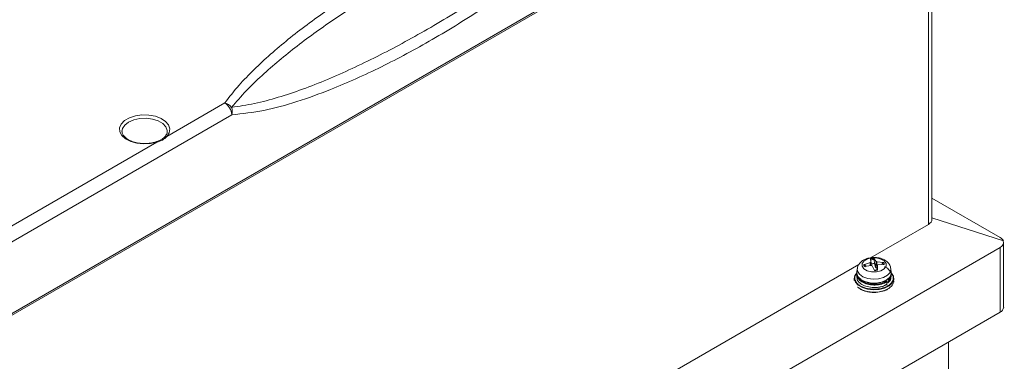
# Model space of a CAD drawing. Units: millimetres. Extents: x 5297 to 6911, y 824 to 1956.
# Drawn here: x 6330 to 6529, y 1612 to 1681 of the extents above; entities that cross this region are included whole.
import ezdxf

# ---------------------------------------------------------------- set-up
doc = ezdxf.new("R2010")
doc.units = ezdxf.units.MM

msp = doc.modelspace()

# ---------------------------------------------------------------- linework, layer by layer
at = {"color": 7, "linetype": 'Continuous', "lineweight": 15}
for p, q in [((6514.51, 1640.79), (6514.51, 1729.37)), ((6513.49, 1728.51), (6313.38, 1612.99)), ((6513.77, 1728.68), (6313.65, 1613.16)), ((6313.66, 1612.82), (6513.78, 1728.35)), ((6513.78, 1639.75), (6513.78, 1728.35)), ((6359.84, 1657.53), (6371.56, 1664.3)), ((6372.98, 1661.91), (6313.23, 1627.42)), ((6359.97, 1658.43), (6359.97, 1658.53)), ((6311.9, 1629.86), (6357.84, 1656.38)), ((6514.51, 1645.04), (6528.27, 1637.1)), ((6528.94, 1636.43), (6514.51, 1641.11)), ((6502.06, 1632.99), (6513.78, 1639.75)), ((6529, 1623.01), (6529, 1636.1)), ((6528.27, 1635.06), (6321.09, 1515.45)), ((6528.27, 1621.99), (6528.27, 1635.06)), ((6500.71, 1631.61), (6502.03, 1632.06)), ((6502.14, 1632.16), (6502.11, 1632.8)), ((6502.21, 1631.75), (6502.13, 1632.58)), ((6502.14, 1632.16), (6502.22, 1631.43)), ((6502.74, 1632.87), (6503.23, 1632.27)), ((6502.81, 1632.65), (6502.88, 1631.83)), ((6502.88, 1631.83), (6503.11, 1631.08)), ((6503.11, 1631.08), (6503.23, 1632.27)), ((6503.39, 1632.21), (6504.8, 1632.06)), ((6503.39, 1632.21), (6503.4, 1630.97)), ((6504.38, 1631.65), (6504.56, 1631.96)), ((6417.21, 1584.01), (6499.74, 1631.65)), ((6499.42, 1630.77), (6499.34, 1630.04)), ((6502.24, 1631.43), (6500.83, 1631.25)), ((6500.94, 1631.57), (6501.12, 1631.29)), ((6502.23, 1631.43), (6502.21, 1631.75)), ((6502.89, 1630.44), (6502.4, 1631.37)), ((6503.53, 1630.59), (6502.81, 1630.51)), ((6503.49, 1631.5), (6503.39, 1630.57)), ((6503.49, 1631.49), (6503.52, 1630.51)), ((6504.92, 1631.69), (6503.6, 1631.58)), ((6506.29, 1630.04), (6506.21, 1630.77)), ((6498.81, 1628.84), (6498.81, 1628.44)), ((6499.36, 1629.54), (6499.36, 1629.05)), ((6505.32, 1628.27), (6505.11, 1628.38)), ((6505.39, 1627.66), (6505.4, 1628.15)), ((6505.58, 1627.97), (6505.4, 1628.04)), ((6505.66, 1628.51), (6505.66, 1628.02)), ((6506.26, 1629.13), (6506.26, 1629.62)), ((6321.09, 1502.39), (6528.27, 1621.99)), ((6517.88, 1604.31), (6517.88, 1615.99))]:
    msp.add_line(p, q, dxfattribs=at)
at = {"color": 8, "linetype": 'Continuous', "lineweight": 15}
for p, q in [((6502.05, 1631.41), (6502.03, 1632.06)), ((6499.47, 1630.28), (6499.42, 1630.78)), ((6503.49, 1631.49), (6503.39, 1630.57)), ((6506.38, 1629.72), (6506.65, 1629.34))]:
    msp.add_line(p, q, dxfattribs=at)
at = {"color": 7, "linetype": 'Continuous', "lineweight": 15, "flags": 128}
for points in [[(6357.84, 1656.38), (6356.55, 1656.1), (6355.18, 1656.02), (6353.82, 1656.16), (6352.57, 1656.51), (6351.54, 1657.03), (6350.78, 1657.7), (6350.37, 1658.46), (6350.32, 1659.26), (6350.65, 1660.03), (6351.33, 1660.73), (6352.31, 1661.29), (6353.51, 1661.68), (6354.85, 1661.87), (6356.23, 1661.85), (6357.55, 1661.61), (6358.71, 1661.18), (6359.62, 1660.58), (6360.22, 1659.86), (6360.47, 1659.07), (6360.33, 1658.28), (6359.84, 1657.53)], [(6505.23, 1631.84), (6505.23, 1631.29), (6504.85, 1630.78), (6504.16, 1630.39), (6503.27, 1630.18), (6502.31, 1630.19), (6501.43, 1630.4), (6500.75, 1630.8), (6500.4, 1631.31), (6500.4, 1631.87), (6500.78, 1632.38), (6501.47, 1632.77), (6502.36, 1632.97), (6503.32, 1632.97), (6504.2, 1632.75), (6504.88, 1632.36), (6505.23, 1631.84)], [(6506.75, 1629.27), (6506.79, 1628.58), (6506.48, 1627.91), (6505.85, 1627.33), (6504.94, 1626.88), (6503.85, 1626.61), (6502.66, 1626.53), (6501.49, 1626.66), (6500.44, 1626.98), (6499.6, 1627.47), (6499.04, 1628.07), (6498.82, 1628.75), (6498.95, 1629.43), (6499.34, 1629.98)], [(6502.81, 1627.9), (6502.03, 1627.95), (6500.97, 1628.21), (6500.11, 1628.64), (6499.55, 1629.22), (6499.33, 1629.87), (6499.34, 1630.04)], [(6506.29, 1629.98), (6506.35, 1629.91), (6506.75, 1629.27)], [(6506.81, 1628.35), (6506.79, 1628.09), (6506.48, 1627.42), (6505.85, 1626.84), (6504.94, 1626.39), (6503.85, 1626.12), (6502.66, 1626.04), (6501.49, 1626.17), (6500.44, 1626.49), (6499.6, 1626.98), (6499.46, 1627.09)]]:
    msp.add_lwpolyline(points, dxfattribs=at)
at = {"color": 8, "linetype": 'Continuous', "lineweight": 15, "flags": 128}
for points in [[(6359.97, 1658.53), (6359.96, 1658.73), (6359.69, 1659.47), (6359.06, 1660.13), (6358.14, 1660.67), (6356.99, 1661.03), (6355.72, 1661.19), (6354.41, 1661.14), (6353.19, 1660.87), (6352.14, 1660.42), (6351.36, 1659.82), (6350.9, 1659.11), (6350.8, 1658.55)], [(6506.21, 1630.79), (6506.22, 1630.69), (6506.06, 1630.05), (6505.54, 1629.48), (6504.74, 1629.03), (6503.72, 1628.76), (6502.61, 1628.69), (6501.52, 1628.83), (6500.57, 1629.18), (6499.86, 1629.68), (6499.47, 1630.28)], [(6506.29, 1630.04), (6506.26, 1629.62), (6505.91, 1628.99), (6505.23, 1628.46), (6504.28, 1628.09), (6503.18, 1627.91), (6502.81, 1627.9)]]:
    msp.add_lwpolyline(points, dxfattribs=at)
at = {"color": 7, "linetype": 'Continuous', "lineweight": 15}
for centre, radius, start, end in [((6369.9, 1661.71), 3.09, 3.8499, 57.3049), ((6370.92, 1661.79), 2.59, 38.4129, 75.67), ((6370.48, 1662.62), 2.6, 344.2788, 17.6288), ((6502.81, 1629.37), 3.5, 91.024, 101.4317), ((6502.81, 1629.53), 3.12, 89.8908, 102.5649), ((6502.81, 1629.34), 2.49, 88.4558, 103.9999), ((6503.99, 1631.56), 0.702, 0.9103, 35.3519), ((6504.14, 1631.64), 0.782, 3.9481, 32.3141), ((6501.49, 1631.67), 0.782, 183.9481, 212.3141), ((6501.64, 1631.58), 0.702, 180.9103, 215.3519), ((6502.82, 1633.94), 3.5, 271.024, 281.4317), ((6527.75, 1623.14), 1.26, 294.3747, 354.3052)]:
    msp.add_arc(centre, radius, start, end, dxfattribs=at)
at = {"color": 8, "linetype": 'Continuous', "lineweight": 15}
for centre, radius, start, end in [((6357.71, 1656.3), 0.155, 33.3746, 98.8577), ((6359.71, 1657.22), 0.336, 66.9467, 134.7792)]:
    msp.add_arc(centre, radius, start, end, dxfattribs=at)
at = {"color": 7, "linetype": 'Continuous', "lineweight": 15}
for centre, major_axis, ratio, start_param, end_param in [((6512.01, 1640.84), (2.5, -0.07), 0.595593, 5.514982, 6.30038), ((6526.5, 1636.28), (2.5, -0.2), 0.517192, 0.268094, 0.82621), ((6526.5, 1636.14), (2.5, -0.07), 0.595593, 5.514982, 6.527662)]:
    msp.add_ellipse(centre, major_axis=major_axis, ratio=ratio, start_param=start_param, end_param=end_param, dxfattribs=at)
for points, knots in [([(6371.56, 1664.3), (6372.5, 1665.5), (6374.31, 1667.8), (6377.47, 1671.06), (6381.92, 1675.19), (6388.15, 1680.19), (6396.39, 1685.91), (6405.64, 1691.58), (6414.12, 1696.16), (6421.54, 1699.77), (6427.27, 1702.34), (6433.16, 1704.76), (6439.24, 1707.01), (6445.54, 1709.1), (6449.96, 1710.26), (6452.18, 1710.84)], [0, 0, 0, 0, 0.058666, 0.112894, 0.167129, 0.27653, 0.388032, 0.499998, 0.624954, 0.687712, 0.750561, 0.812463, 0.874501, 0.937105, 1, 1, 1, 1]), ([(6452.77, 1709.48), (6450.64, 1708.85), (6446.37, 1707.57), (6440.23, 1705.36), (6434.23, 1703), (6426.46, 1699.64), (6417.16, 1695.15), (6407.1, 1689.67), (6398.04, 1684.17), (6389.92, 1678.68), (6383.66, 1673.88), (6379.07, 1669.86), (6375.8, 1666.71), (6373.91, 1664.52), (6372.95, 1663.4)], [0, 0, 0, 0, 0.06167, 0.123621, 0.186193, 0.248904, 0.374128, 0.49999, 0.609167, 0.718725, 0.829789, 0.885653, 0.941645, 1, 1, 1, 1]), ([(6372.95, 1663.4), (6374.49, 1663.63), (6377.58, 1664.08), (6382.4, 1665.39), (6387.31, 1667.03), (6392.3, 1668.99), (6397.31, 1671.21), (6404.04, 1674.47), (6412.63, 1679.12), (6421.33, 1684.46), (6428.38, 1689.2), (6433.52, 1692.88), (6438.5, 1696.68), (6443.31, 1700.62), (6448.11, 1704.82), (6451.21, 1707.93), (6452.77, 1709.48)], [0, 0, 0, 0, 0.061621, 0.123621, 0.186406, 0.249354, 0.311801, 0.374343, 0.499987, 0.629351, 0.694344, 0.759439, 0.819133, 0.878957, 0.93933, 1, 1, 1, 1]), ([(6453.59, 1708.45), (6451.58, 1706.3), (6447.54, 1702), (6441.17, 1696.37), (6433.39, 1690.13), (6424.17, 1683.56), (6413.65, 1677.06), (6403.23, 1671.45), (6394.09, 1667.35), (6386.16, 1664.48), (6379.43, 1662.58), (6375.13, 1662.13), (6372.98, 1661.91)], [0, 0, 0, 0, 0.080242, 0.160758, 0.241212, 0.370592, 0.500012, 0.625024, 0.750003, 0.833392, 0.916847, 1, 1, 1, 1]), ([(6355.34, 1656.13), (6355.15, 1656.13), (6354.55, 1656.12), (6353.59, 1656.28), (6352.54, 1656.61), (6351.7, 1657.08), (6351.12, 1657.62), (6350.82, 1658.12), (6350.82, 1658.42), (6350.82, 1658.54)], [0, 0, 0, 0, 0.077809, 0.24148, 0.404311, 0.565717, 0.725688, 0.885878, 1, 1, 1, 1]), ([(6359.94, 1658.45), (6359.93, 1658.31), (6359.9, 1657.99), (6359.63, 1657.66), (6359.48, 1657.47)], [0, 0, 0, 0, 0.438993, 1, 1, 1, 1]), ([(6357.69, 1656.45), (6357.51, 1656.4), (6356.97, 1656.24), (6356.16, 1656.11), (6355.55, 1656.13), (6355.34, 1656.13)], [0, 0, 0, 0, 0.253195, 0.742279, 1, 1, 1, 1]), ([(6357.87, 1656.51), (6357.86, 1656.51), (6357.81, 1656.48), (6357.74, 1656.47), (6357.68, 1656.45)], [0, 0, 0, 0, 0.1525636, 1, 1, 1, 1]), ([(6359.84, 1657.53), (6359.58, 1657.27), (6359.1, 1656.76), (6358.24, 1656.5), (6357.84, 1656.38)], [0, 0, 0, 0, 0.531757, 1, 1, 1, 1]), ([(6359.47, 1657.47), (6359.44, 1657.44), (6359.25, 1657.23), (6358.76, 1656.86), (6358.15, 1656.62), (6357.87, 1656.51)], [0, 0, 0, 0, 0.078387, 0.565864, 1, 1, 1, 1]), ([(6502.81, 1633.07), (6502.46, 1633.05), (6501.96, 1633.02), (6501.28, 1632.83), (6500.75, 1632.61), (6500.21, 1632.24), (6499.76, 1631.75), (6499.48, 1631.24), (6499.46, 1630.89), (6499.45, 1630.78)], [0, 0, 0, 0, 0.223721, 0.311151, 0.455372, 0.602823, 0.759749, 0.922026, 1, 1, 1, 1]), ([(6502.14, 1632.16), (6502.14, 1632.15), (6502.14, 1632.13), (6502.11, 1632.1), (6502.07, 1632.07), (6502.04, 1632.07), (6502.03, 1632.06)], [0, 0, 0, 0, 0.268434, 0.536901, 0.804636, 1, 1, 1, 1]), ([(6502.11, 1632.8), (6502.11, 1632.79), (6502.12, 1632.76), (6502.12, 1632.7), (6502.12, 1632.64), (6502.13, 1632.6), (6502.13, 1632.58)], [0, 0, 0, 0, 0.2669, 0.53399, 0.794804, 1, 1, 1, 1]), ([(6502.74, 1632.87), (6502.75, 1632.86), (6502.77, 1632.83), (6502.79, 1632.78), (6502.81, 1632.71), (6502.81, 1632.67), (6502.81, 1632.65)], [0, 0, 0, 0, 0.2669, 0.53399, 0.794804, 1, 1, 1, 1]), ([(6506.19, 1630.8), (6506.14, 1631.05), (6506.03, 1631.55), (6505.54, 1632.15), (6504.97, 1632.56), (6504.39, 1632.82), (6503.69, 1633.02), (6503.15, 1633.05), (6502.81, 1633.07)], [0, 0, 0, 0, 0.1788511, 0.3608722, 0.5321813, 0.6617472, 0.7877491, 1, 1, 1, 1]), ([(6503.39, 1632.21), (6503.38, 1632.21), (6503.34, 1632.22), (6503.29, 1632.23), (6503.25, 1632.25), (6503.24, 1632.27), (6503.23, 1632.27)], [0, 0, 0, 0, 0.268434, 0.536901, 0.804636, 1, 1, 1, 1]), ([(6504.8, 1632.06), (6504.77, 1632.06), (6504.72, 1632.07), (6504.65, 1632.05), (6504.59, 1632.01), (6504.57, 1631.98), (6504.56, 1631.96)], [0, 0, 0, 0, 0.2669, 0.53399, 0.794804, 1, 1, 1, 1]), ([(6500.71, 1631.61), (6500.74, 1631.62), (6500.78, 1631.64), (6500.85, 1631.63), (6500.91, 1631.61), (6500.93, 1631.58), (6500.94, 1631.57)], [0, 0, 0, 0, 0.2669, 0.53399, 0.794804, 1, 1, 1, 1]), ([(6502.24, 1631.43), (6502.25, 1631.43), (6502.29, 1631.43), (6502.34, 1631.42), (6502.38, 1631.4), (6502.39, 1631.38), (6502.4, 1631.37)], [0, 0, 0, 0, 0.2684344, 0.5369013, 0.8046361, 1, 1, 1, 1]), ([(6503.11, 1631.08), (6503.12, 1631.06), (6503.14, 1631.01), (6503.21, 1630.96), (6503.28, 1630.95), (6503.34, 1630.95), (6503.38, 1630.97), (6503.4, 1630.97)], [0, 0, 0, 0, 0.233041, 0.467415, 0.674305, 0.87311, 1, 1, 1, 1]), ([(6503.49, 1631.49), (6503.49, 1631.5), (6503.49, 1631.52), (6503.52, 1631.55), (6503.56, 1631.57), (6503.59, 1631.58), (6503.6, 1631.58)], [0, 0, 0, 0, 0.268434, 0.536901, 0.804636, 1, 1, 1, 1]), ([(6503.52, 1630.51), (6503.52, 1630.53), (6503.51, 1630.56), (6503.51, 1630.58), (6503.51, 1630.58), (6503.51, 1630.58)], [0, 0, 0, 0, 0.442166, 0.884645, 1, 1, 1, 1]), ([(6504.84, 1631.2), (6504.85, 1631.2), (6505.25, 1631.1), (6505.7, 1630.78), (6505.91, 1630.43), (6505.98, 1630.31)], [0, 0, 0, 0, 0.001956, 0.681125, 1, 1, 1, 1]), ([(6506.65, 1629.34), (6506.69, 1629.05), (6506.75, 1628.62), (6506.44, 1628.05), (6506.06, 1627.64), (6505.54, 1627.29), (6504.74, 1626.92), (6503.56, 1626.65), (6502.29, 1626.65), (6501.31, 1626.82), (6500.6, 1627.04), (6499.99, 1627.34), (6499.34, 1627.81), (6499.13, 1628.23), (6498.98, 1628.5)], [0, 0, 0, 0, 0.119728, 0.18418, 0.25, 0.31582, 0.380272, 0.5, 0.619728, 0.68418, 0.75, 0.81582, 0.880272, 1, 1, 1, 1]), ([(6505.39, 1627.66), (6505.07, 1627.49), (6504.4, 1627.15), (6503.08, 1626.97), (6501.74, 1627.07), (6500.54, 1627.45), (6499.72, 1628.07), (6499.33, 1628.64), (6499.4, 1628.97), (6499.42, 1629.04)], [0, 0, 0, 0, 0.158215, 0.320396, 0.476443, 0.63728, 0.798117, 0.954165, 1, 1, 1, 1]), ([(6505.4, 1628.15), (6505.4, 1628.16), (6505.4, 1628.18), (6505.38, 1628.21), (6505.36, 1628.24), (6505.34, 1628.26), (6505.33, 1628.27), (6505.32, 1628.27)], [0, 0, 0, 0, 0.214694, 0.429388, 0.644082, 0.858775, 1, 1, 1, 1]), ([(6505.58, 1627.97), (6505.8, 1628.18), (6506.14, 1628.52), (6506.11, 1628.91), (6506.1, 1629.05)], [0, 0, 0, 0, 0.635344, 1, 1, 1, 1]), ([(6505.58, 1628.62), (6505.59, 1628.62), (6505.61, 1628.61), (6505.63, 1628.59), (6505.65, 1628.56), (6505.66, 1628.53), (6505.66, 1628.52), (6505.66, 1628.51)], [0, 0, 0, 0, 0.214694, 0.429388, 0.644082, 0.858775, 1, 1, 1, 1]), ([(6505.66, 1628.02), (6505.66, 1628.01), (6505.66, 1627.99), (6505.64, 1627.97), (6505.62, 1627.96), (6505.6, 1627.96), (6505.58, 1627.97), (6505.58, 1627.97)], [0, 0, 0, 0, 0.214694, 0.429388, 0.644082, 0.858775, 1, 1, 1, 1]), ([(6506.2, 1629.13), (6506.21, 1628.98), (6506.24, 1628.59), (6505.89, 1628.24), (6505.66, 1628.02)], [0, 0, 0, 0, 0.363949, 1, 1, 1, 1]), ([(6503.47, 1627.02), (6503.47, 1627.02), (6503.47, 1627.02), (6503.47, 1627.02), (6503.47, 1627.02), (6503.66, 1627.01), (6504.01, 1627.09), (6504.68, 1627.25), (6505.09, 1627.46), (6505.36, 1627.61)], [0, 0, 0, 0, 0.000333, 0.000721, 0.001739, 0.004996, 0.250443, 0.50085, 1, 1, 1, 1]), ([(6505.39, 1627.66), (6505.39, 1627.65), (6505.39, 1627.63), (6505.38, 1627.62), (6505.37, 1627.61), (6505.36, 1627.61)], [0, 0, 0, 0, 0.368969, 0.737937, 1, 1, 1, 1])]:
    msp.add_open_spline(points, degree=3, knots=knots, dxfattribs=at)
at = {"color": 8, "linetype": 'Continuous', "lineweight": 15}
for points, knots in [([(6498.98, 1628.5), (6498.93, 1628.79), (6498.87, 1629.19), (6499.1, 1629.57), (6499.16, 1629.69)], [0, 0, 0, 0, 0.701715, 1, 1, 1, 1]), ([(6505.4, 1628.15), (6505.07, 1627.98), (6504.41, 1627.64), (6503.08, 1627.46), (6501.75, 1627.56), (6500.55, 1627.94), (6499.72, 1628.56), (6499.33, 1629.13), (6499.4, 1629.46), (6499.42, 1629.53)], [0, 0, 0, 0, 0.158146, 0.320255, 0.476234, 0.637001, 0.797768, 0.953747, 1, 1, 1, 1]), ([(6505.32, 1628.27), (6505.01, 1628.11), (6504.36, 1627.78), (6503.07, 1627.6), (6501.78, 1627.69), (6500.61, 1628.07), (6499.83, 1628.67), (6499.45, 1629.17), (6499.49, 1629.42), (6499.49, 1629.44)], [0, 0, 0, 0, 0.164286, 0.33269, 0.494725, 0.661734, 0.828743, 0.990778, 1, 1, 1, 1]), ([(6500.01, 1628.77), (6500.02, 1628.76), (6500.11, 1628.62), (6500.45, 1628.41), (6500.95, 1628.16), (6501.55, 1627.97), (6502.37, 1627.83), (6503.44, 1627.83), (6504.42, 1628.06), (6504.96, 1628.28), (6505.11, 1628.38), (6505.11, 1628.38)], [0, 0, 0, 0, 0.0158344, 0.1287713, 0.2417987, 0.3547357, 0.4677632, 0.6754167, 0.8830702, 0.9960071, 1, 1, 1, 1]), ([(6506.09, 1629.32), (6506.09, 1629.31), (6506.08, 1629.06), (6505.83, 1628.84), (6505.58, 1628.62)], [0, 0, 0, 0, 0.036359, 1, 1, 1, 1]), ([(6506.2, 1629.62), (6506.21, 1629.47), (6506.24, 1629.08), (6505.89, 1628.73), (6505.66, 1628.51)], [0, 0, 0, 0, 0.362052, 1, 1, 1, 1]), ([(6499.49, 1627.1), (6499.5, 1627.09), (6499.6, 1626.93), (6500.01, 1626.7), (6500.6, 1626.39), (6501.31, 1626.17), (6502.29, 1626), (6503.56, 1626), (6504.73, 1626.27), (6505.53, 1626.62), (6505.84, 1626.85), (6505.99, 1626.97)], [0, 0, 0, 0, 0.00902, 0.111293, 0.215737, 0.320181, 0.422454, 0.612441, 0.802428, 0.904702, 1, 1, 1, 1])]:
    msp.add_open_spline(points, degree=3, knots=knots, dxfattribs=at)

doc.saveas('drawing.dxf')
